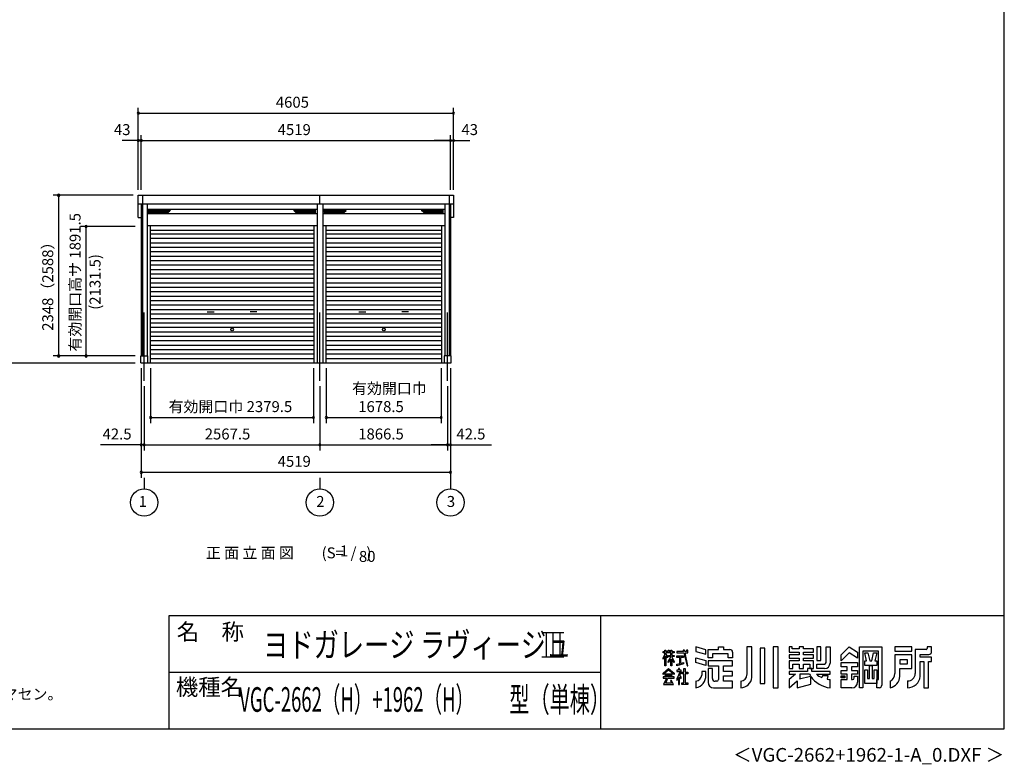
# Model space of a CAD drawing. Extents: x 868 to 32764, y 310 to 22484.
# Drawn here: x 18375 to 32764, y 310 to 11191 of the extents above; entities that cross this region are included whole.
import ezdxf
from ezdxf.enums import TextEntityAlignment as Align

# ---------------------------------------------------------------- set-up
doc = ezdxf.new("R2010")
doc.units = 0
doc.header["$LTSCALE"] = 80
doc.linetypes.add('CENTER2', pattern=[20, 12.5, -2.5, 2.5, -2.5])
doc.layers.get('0').update_dxf_attribs({"linetype": 'CONTINUOUS'})
for name, color, linetype in [('0-1', 7, 'CONTINUOUS'), ('0-2', 7, 'CONTINUOUS'), ('0-4', 7, 'CONTINUOUS'), ('0-5', 7, 'CONTINUOUS'), ('2-0', 7, 'CONTINUOUS'), ('FILENAME', 7, 'CONTINUOUS'), ('NAME', 20, 'CONTINUOUS'), ('SUNPOU', 4, 'CONTINUOUS'), ('WAKUMOJI-01', 130, 'CONTINUOUS'), ('WAKUSEN-01', 50, 'CONTINUOUS'), ('WAKUSEN-02', 130, 'CONTINUOUS'), ('YODOROGO', 130, 'CONTINUOUS')]:
    doc.layers.add(name, color=color, linetype=linetype)
doc.styles.add('01', font='ROMANS', dxfattribs={"height": 3, "bigfont": 'BIGFONT'})
doc.styles.add('FILENAME', font='romans', dxfattribs={"height": 200, "bigfont": 'bigfont'})
doc.styles.get("Standard").update_dxf_attribs({"font": 'txt', "bigfont": 'BIGFONT'})
doc.styles.add('WAKUMOJI', font='SIMPLEX', dxfattribs={"height": 3, "bigfont": 'BIGFONT'})

msp = doc.modelspace()

# ---------------------------------------------------------------- linework, layer by layer
at = {"color": 0, "linetype": 'BYBLOCK'}
for centre, start, end in [((20109, 9825), 0, 180), ((20109, 9825), 180, 0), ((24714, 9825), 0, 180), ((24714, 9825), 180, 0), ((20109, 9425), 0, 180), ((20109, 9425), 180, 0), ((20152, 9425), 0, 180), ((20152, 9425), 0, 180), ((20152, 9425), 180, 0), ((20152, 9425), 180, 0), ((24671, 9425), 0, 180), ((24671, 9425), 0, 180), ((24671, 9425), 180, 0), ((24671, 9425), 180, 0), ((24714, 9425), 0, 180), ((24714, 9425), 180, 0), ((18945, 8625), 90, 270), ((18945, 8625), 270, 90), ((19345, 8168), 90, 270), ((19345, 8168), 270, 90), ((18945, 6277), 90, 270), ((18945, 6277), 270, 90), ((19345, 6277), 90, 270), ((19345, 6277), 270, 90), ((20289, 5377), 0, 180), ((20289, 5377), 180, 0), ((22668, 5377), 0, 180), ((22668, 5377), 180, 0), ((22856, 5377), 0, 180), ((22856, 5377), 180, 0), ((24535, 5377), 0, 180), ((24535, 5377), 180, 0), ((20152, 4977), 0, 180), ((20152, 4977), 180, 0), ((20195, 4977), 0, 180), ((20195, 4977), 0, 180), ((20195, 4977), 180, 0), ((20195, 4977), 180, 0), ((22762, 4977), 0, 180), ((22762, 4977), 0, 180), ((22762, 4977), 180, 0), ((22762, 4977), 180, 0), ((24629, 4977), 0, 180), ((24629, 4977), 0, 180), ((24629, 4977), 180, 0), ((24629, 4977), 180, 0), ((24671, 4977), 0, 180), ((24671, 4977), 180, 0), ((20152, 4577), 0, 180), ((20152, 4577), 180, 0), ((24671, 4577), 0, 180), ((24671, 4577), 180, 0)]:
    msp.add_arc(centre, 15, start, end, dxfattribs=at)
at = {"layer": '0-1', "color": 3, "linetype": 'CONTINUOUS'}
for p, q in [((20109, 8299), (20109, 8625)), ((20109, 8625), (22762, 8625)), ((22762, 8495), (20109, 8495)), ((20152, 8495), (20152, 6277)), ((20172, 8625), (20172, 6277)), ((20237, 8495), (20237, 6277)), ((22720, 8495), (22720, 6177)), ((22762, 8625), (24714, 8625)), ((22762, 8495), (22762, 8625)), ((22762, 8495), (22762, 8625)), ((24714, 8495), (22762, 8495)), ((22805, 8495), (22805, 6177)), ((24586, 8495), (24586, 6277)), ((24651, 8625), (24651, 6277)), ((24671, 8495), (24671, 6277)), ((24714, 8625), (24714, 8299)), ((20237, 8421), (22720, 8421)), ((20237, 8361), (22720, 8361)), ((20258, 8375), (20258, 8407)), ((20258, 8404), (20576, 8404)), ((20258, 8395), (20568, 8395)), ((20258, 8387), (20560, 8387)), ((20258, 8378), (20551, 8378)), ((20263, 8412), (20573, 8412)), ((20263, 8370), (20541, 8370)), ((20544, 8372), (20576, 8404)), ((22413, 8372), (22381, 8404)), ((22699, 8404), (22381, 8404)), ((22694, 8412), (22384, 8412)), ((22699, 8395), (22389, 8395)), ((22699, 8387), (22398, 8387)), ((22699, 8378), (22406, 8378)), ((22694, 8370), (22416, 8370)), ((22699, 8375), (22699, 8407)), ((22805, 8421), (24586, 8421)), ((22805, 8361), (24586, 8361)), ((22826, 8375), (22826, 8407)), ((22826, 8404), (23144, 8404)), ((22826, 8395), (23136, 8395)), ((22826, 8387), (23127, 8387)), ((22826, 8378), (23119, 8378)), ((22831, 8412), (23140, 8412)), ((22831, 8370), (23108, 8370)), ((23112, 8372), (23144, 8404)), ((24279, 8372), (24247, 8404)), ((24565, 8404), (24247, 8404)), ((24560, 8412), (24251, 8412)), ((24565, 8395), (24256, 8395)), ((24565, 8387), (24264, 8387)), ((24565, 8378), (24272, 8378)), ((24560, 8370), (24283, 8370)), ((24565, 8375), (24565, 8407)), ((20109, 8299), (20152, 8299)), ((24714, 8299), (24671, 8299)), ((20237, 8185), (22720, 8185)), ((20282, 8185), (20282, 6177)), ((20282, 8116), (22675, 8116)), ((20282, 8062), (22675, 8062)), ((22675, 8185), (22675, 6177)), ((22805, 8185), (24586, 8185)), ((22850, 8185), (22850, 6177)), ((22850, 8116), (24541, 8116)), ((22850, 8062), (24541, 8062)), ((24541, 8185), (24541, 6177)), ((20282, 7997), (22675, 7997)), ((20282, 7932), (22675, 7932)), ((22850, 7997), (24541, 7997)), ((22850, 7932), (24541, 7932)), ((20282, 7867), (22675, 7867)), ((20282, 7802), (22675, 7802)), ((22850, 7867), (24541, 7867)), ((22850, 7802), (24541, 7802)), ((20282, 7737), (22675, 7737)), ((20282, 7672), (22675, 7672)), ((22850, 7737), (24541, 7737)), ((22850, 7672), (24541, 7672)), ((20282, 7607), (22675, 7607)), ((20282, 7542), (22675, 7542)), ((22850, 7607), (24541, 7607)), ((22850, 7542), (24541, 7542)), ((20282, 7477), (22675, 7477)), ((20282, 7412), (22675, 7412)), ((20282, 7347), (22675, 7347)), ((22850, 7477), (24541, 7477)), ((22850, 7412), (24541, 7412)), ((22850, 7347), (24541, 7347)), ((20282, 7282), (22675, 7282)), ((20282, 7217), (22675, 7217)), ((22850, 7282), (24541, 7282)), ((22850, 7217), (24541, 7217)), ((20282, 7152), (22675, 7152)), ((20282, 7087), (22675, 7087)), ((22850, 7152), (24541, 7152)), ((22850, 7087), (24541, 7087)), ((20282, 7022), (22675, 7022)), ((20282, 6957), (22675, 6957)), ((22850, 7022), (24541, 7022)), ((22850, 6957), (24541, 6957)), ((20282, 6892), (22675, 6892)), ((20282, 6827), (22675, 6827)), ((22850, 6892), (24541, 6892)), ((22850, 6827), (24541, 6827)), ((20282, 6762), (22675, 6762)), ((20282, 6697), (22675, 6697)), ((20282, 6632), (22675, 6632)), ((22850, 6762), (24541, 6762)), ((22850, 6697), (24541, 6697)), ((22850, 6632), (24541, 6632)), ((20282, 6567), (22675, 6567)), ((20282, 6502), (22675, 6502)), ((22850, 6567), (24541, 6567)), ((22850, 6502), (24541, 6502)), ((20282, 6437), (22675, 6437)), ((20282, 6372), (22675, 6372)), ((22850, 6437), (24541, 6437)), ((22850, 6372), (24541, 6372)), ((20145, 6177), (20145, 6277)), ((20145, 6277), (20245, 6277)), ((20245, 6277), (20245, 6177)), ((20282, 6307), (22675, 6307)), ((20282, 6242), (22675, 6242)), ((22850, 6307), (24541, 6307)), ((22850, 6242), (24541, 6242)), ((24679, 6277), (24579, 6277)), ((24579, 6277), (24579, 6177)), ((24679, 6177), (24679, 6277)), ((20145, 6177), (24679, 6177))]:
    msp.add_line(p, q, dxfattribs=at)
for centre, start, end in [((20263, 8407), 90, 180), ((20263, 8375), 180, 270), ((20541, 8375), 270, 315), ((20573, 8407), 315, 90), ((22384, 8407), 90, 225), ((22416, 8375), 225, 270), ((22694, 8407), 0, 90), ((22694, 8375), 270, 0), ((22831, 8407), 90, 180), ((22831, 8375), 180, 270), ((23108, 8375), 270, 315), ((23140, 8407), 315, 90), ((24251, 8407), 90, 225), ((24283, 8375), 225, 270), ((24560, 8407), 0, 90), ((24560, 8375), 270, 0)]:
    msp.add_arc(centre, 5, start, end, dxfattribs=at)
at = {"layer": '0-2', "color": 4, "linetype": 'CONTINUOUS'}
for p, q in [((21115, 6924), (21215, 6924)), ((21842, 6924), (21742, 6924)), ((23332, 6924), (23432, 6924)), ((24059, 6924), (23959, 6924))]:
    msp.add_line(p, q, dxfattribs=at)
at = {"layer": '0-4', "color": 4, "linetype": 'CONTINUOUS'}
msp.add_line((15427, 6177), (20065, 6177), dxfattribs=at)
for centre in [(21479, 6663), (23696, 6663)]:
    msp.add_circle(centre, 18.5, dxfattribs=at)
at = {"layer": '0-5', "color": 4, "linetype": 'CONTINUOUS'}
for p, q in [((20195, 4497), (20195, 4337)), ((22762, 4497), (22762, 4337)), ((24671, 4497), (24671, 4337))]:
    msp.add_line(p, q, dxfattribs=at)
for centre in [(20195, 4137), (22762, 4137), (24671, 4137)]:
    msp.add_circle(centre, 200, dxfattribs=at)
at = {"layer": '2-0', "color": 6, "linetype": 'CENTER2'}
for p, q in [((20195, 5914), (20195, 6951)), ((22762, 5914), (22762, 6951)), ((24629, 5914), (24629, 6951))]:
    msp.add_line(p, q, dxfattribs=at)
at = {"layer": 'NAME', "linetype": 'CONTINUOUS'}
for p, q in [((26008, 2236), (26328, 2236)), ((26068, 2236), (26068, 1876)), ((26168, 2236), (26168, 1876)), ((26268, 2236), (26268, 1876)), ((26328, 1876), (26008, 1876))]:
    msp.add_line(p, q, dxfattribs=at)
at = {"layer": 'SUNPOU', "color": 4, "linetype": 'CONTINUOUS'}
for p, q in [((20109, 8705), (20109, 9905)), ((20112, 9825), (24711, 9825)), ((24714, 8705), (24714, 9905)), ((20109, 8705), (20109, 9505)), ((20152, 8705), (20152, 9505)), ((20152, 8705), (20152, 9505)), ((24671, 8705), (24671, 9505)), ((24671, 8705), (24671, 9505)), ((24714, 8705), (24714, 9505)), ((20112, 9425), (19872, 9425)), ((20152, 9425), (20112, 9425)), ((20152, 9425), (24671, 9425)), ((20152, 9425), (20392, 9425)), ((24671, 9425), (24431, 9425)), ((24671, 9425), (24711, 9425)), ((24711, 9425), (24951, 9425)), ((20032, 8625), (18865, 8625)), ((18945, 6277), (18945, 8625)), ((20065, 8168), (19265, 8168)), ((19345, 6277), (19345, 8168)), ((20065, 6277), (18865, 6277)), ((20065, 6277), (19265, 6277)), ((20152, 6097), (20152, 4897)), ((20152, 6097), (20152, 4497)), ((20289, 6097), (20289, 5297)), ((22668, 6097), (22668, 5297)), ((22856, 6097), (22856, 5297)), ((24535, 6097), (24535, 5297)), ((24671, 6097), (24671, 4897)), ((24671, 6097), (24671, 4497)), ((20195, 5834), (20195, 4897)), ((20195, 5834), (20195, 4897)), ((22762, 5834), (22762, 4897)), ((22762, 5834), (22762, 4897)), ((24629, 5834), (24629, 4897)), ((24629, 5834), (24629, 4897)), ((20289, 5377), (22668, 5377)), ((22856, 5377), (24535, 5377)), ((20152, 4977), (19912, 4977)), ((20195, 4977), (20152, 4977)), ((20195, 4977), (22762, 4977)), ((20195, 4977), (20435, 4977)), ((22762, 4977), (24629, 4977)), ((24629, 4977), (24389, 4977)), ((24629, 4977), (24671, 4977)), ((24671, 4977), (24911, 4977)), ((20152, 4577), (24671, 4577))]:
    msp.add_line(p, q, dxfattribs=at)
at = {"layer": 'SUNPOU', "linetype": 'CONTINUOUS'}
for p, q in [((19912, 4977), (19554, 4977)), ((24911, 4977), (25269, 4977))]:
    msp.add_line(p, q, dxfattribs=at)
at = {"layer": 'WAKUSEN-01'}
for p, q in [((32764, 828), (32764, 22484)), ((20560, 2484), (32764, 2484)), ((20560, 828), (20560, 2484)), ((868, 828), (32764, 828))]:
    msp.add_line(p, q, dxfattribs=at)
at = {"layer": 'WAKUSEN-02'}
for p, q in [((26868, 828), (26868, 2484)), ((20560, 1656), (26868, 1656))]:
    msp.add_line(p, q, dxfattribs=at)
at = {"layer": 'YODOROGO'}
for p, q in [((28402, 1985), (28258, 2028)), ((28258, 2028), (28258, 1960)), ((28586, 2028), (28658, 2028)), ((28586, 1988), (28586, 2028)), ((28658, 2028), (28658, 1988)), ((29002, 2028), (29002, 1620)), ((29074, 2028), (29002, 2028)), ((29074, 1580), (29074, 2028)), ((29386, 2028), (29386, 1428)), ((29458, 2028), (29386, 2028)), ((29458, 1428), (29458, 2028)), ((29618, 2028), (29618, 1948)), ((29666, 2028), (29618, 2028)), ((29666, 1996), (29666, 2028)), ((29766, 2028), (29766, 1996)), ((29830, 2028), (29766, 2028)), ((29830, 1996), (29830, 2028)), ((30082, 2028), (30022, 2028)), ((30022, 2028), (30022, 1828)), ((30082, 1828), (30082, 2028)), ((30162, 2028), (30218, 2028)), ((30162, 1812), (30162, 2028)), ((30218, 2028), (30218, 1788)), ((30382, 1908), (30498, 2028)), ((30498, 2028), (30618, 1948)), ((30646, 1428), (30646, 2028)), ((30646, 2028), (30974, 2028)), ((30974, 2028), (30974, 1468)), ((31414, 2028), (31166, 2028)), ((31166, 2028), (31166, 1964)), ((31414, 1964), (31414, 2028)), ((31638, 2028), (31638, 2004)), ((31702, 2028), (31638, 2028)), ((31702, 1956), (31702, 2028)), ((27778, 1956), (27802, 1956)), ((27778, 1940), (27778, 1956)), ((27802, 1940), (27778, 1940)), ((27778, 1860), (27802, 1915)), ((27802, 1891), (27778, 1844)), ((27802, 1980), (27818, 1980)), ((27802, 1956), (27802, 1980)), ((27802, 1915), (27802, 1940)), ((27802, 1748), (27802, 1891)), ((27818, 1980), (27818, 1956)), ((27818, 1956), (27850, 1956)), ((27818, 1940), (27818, 1918)), ((27890, 1940), (27818, 1940)), ((27818, 1918), (27842, 1884)), ((27818, 1894), (27818, 1748)), ((27842, 1868), (27818, 1894)), ((27842, 1884), (27842, 1868)), ((27850, 1980), (27866, 1980)), ((27850, 1956), (27850, 1980)), ((27850, 1813), (27890, 1880)), ((27858, 1901), (27890, 1901)), ((27858, 1885), (27858, 1901)), ((27890, 1885), (27858, 1885)), ((27866, 1980), (27866, 1956)), ((27866, 1956), (27890, 1956)), ((27890, 1980), (27906, 1980)), ((27890, 1956), (27890, 1980)), ((27890, 1901), (27890, 1940)), ((27890, 1880), (27890, 1885)), ((27906, 1980), (27906, 1956)), ((27906, 1956), (27938, 1956)), ((27906, 1940), (27906, 1901)), ((27938, 1940), (27906, 1940)), ((27906, 1901), (27938, 1901)), ((27906, 1885), (27906, 1881)), ((27938, 1885), (27906, 1885)), ((27906, 1881), (27938, 1813)), ((27938, 1956), (27938, 1940)), ((27938, 1901), (27938, 1885)), ((27978, 1956), (27978, 1940)), ((28077, 1956), (27978, 1956)), ((27978, 1940), (28080, 1940)), ((27978, 1893), (28078, 1893)), ((27978, 1873), (27978, 1893)), ((28022, 1873), (27978, 1873)), ((28022, 1785), (28022, 1873)), ((28034, 1873), (28034, 1787)), ((28078, 1873), (28034, 1873)), ((28071, 1980), (28077, 1956)), ((28091, 1980), (28071, 1980)), ((28078, 1893), (28078, 1873)), ((28080, 1940), (28130, 1748)), ((28096, 1956), (28091, 1980)), ((28122, 1956), (28096, 1956)), ((28099, 1940), (28138, 1940)), ((28138, 1748), (28099, 1940)), ((28122, 1980), (28122, 1956)), ((28138, 1980), (28122, 1980)), ((28138, 1956), (28138, 1980)), ((28138, 1940), (28138, 1956)), ((28258, 1960), (28402, 1917)), ((28402, 1917), (28402, 1985)), ((28434, 1988), (28586, 1988)), ((28434, 1868), (28434, 1988)), ((28730, 1924), (28498, 1924)), ((28498, 1924), (28498, 1868)), ((28658, 1988), (28754, 1988)), ((28730, 1868), (28730, 1924)), ((28794, 1948), (28794, 1868)), ((29198, 2008), (29198, 1492)), ((29262, 2008), (29198, 2008)), ((29262, 1492), (29262, 2008)), ((29618, 1948), (29766, 1948)), ((29618, 1908), (29618, 1860)), ((29766, 1908), (29618, 1908)), ((29766, 1996), (29666, 1996)), ((29766, 1948), (29766, 1908)), ((29978, 1996), (29830, 1996)), ((29830, 1948), (29978, 1948)), ((29830, 1908), (29830, 1948)), ((29978, 1908), (29830, 1908)), ((29978, 1948), (29978, 1996)), ((29978, 1860), (29978, 1908)), ((30498, 1940), (30382, 1820)), ((30382, 1820), (30382, 1908)), ((30618, 1860), (30498, 1940)), ((30618, 1948), (30618, 1860)), ((30698, 1964), (30698, 1428)), ((30926, 1964), (30698, 1964)), ((30724, 1940), (30772, 1940)), ((30750, 1820), (30724, 1940)), ((30772, 1940), (30798, 1820)), ((30826, 1820), (30852, 1940)), ((30852, 1940), (30900, 1940)), ((30900, 1940), (30874, 1820)), ((30926, 1548), (30926, 1964)), ((31166, 1964), (31414, 1964)), ((31414, 1908), (31166, 1908)), ((31166, 1908), (31166, 1636)), ((31414, 1708), (31414, 1908)), ((31462, 1988), (31462, 1636)), ((31622, 1988), (31462, 1988)), ((31534, 1916), (31662, 1916)), ((31534, 1876), (31534, 1916)), ((31702, 1876), (31534, 1876)), ((31702, 1812), (31702, 1876)), ((27778, 1844), (27778, 1860)), ((27818, 1748), (27802, 1748)), ((27890, 1848), (27850, 1797)), ((27850, 1797), (27850, 1813)), ((27890, 1748), (27890, 1848)), ((27906, 1748), (27890, 1748)), ((27906, 1849), (27906, 1748)), ((27938, 1797), (27906, 1849)), ((27938, 1813), (27938, 1797)), ((27978, 1772), (28022, 1785)), ((28078, 1776), (27978, 1748)), ((27978, 1748), (27978, 1772)), ((28034, 1787), (28078, 1799)), ((28078, 1799), (28078, 1776)), ((28130, 1748), (28138, 1748)), ((28258, 1868), (28402, 1825)), ((28258, 1796), (28258, 1868)), ((28402, 1753), (28258, 1796)), ((28402, 1825), (28402, 1753)), ((28498, 1868), (28434, 1868)), ((28794, 1820), (28434, 1820)), ((28434, 1820), (28434, 1748)), ((28434, 1748), (28586, 1748)), ((28586, 1748), (28586, 1548)), ((28658, 1668), (28658, 1748)), ((28658, 1748), (28794, 1748)), ((28794, 1868), (28730, 1868)), ((28794, 1748), (28794, 1820)), ((29618, 1860), (29766, 1860)), ((29618, 1820), (29618, 1708)), ((29766, 1820), (29618, 1820)), ((29674, 1708), (29674, 1772)), ((29674, 1772), (29766, 1772)), ((29766, 1860), (29766, 1820)), ((29766, 1772), (29766, 1708)), ((29830, 1860), (29978, 1860)), ((29830, 1820), (29830, 1860)), ((29978, 1820), (29830, 1820)), ((29830, 1772), (29922, 1772)), ((29830, 1708), (29830, 1772)), ((29922, 1772), (29922, 1708)), ((29978, 1708), (29978, 1820)), ((30022, 1828), (30082, 1828)), ((30022, 1772), (30122, 1772)), ((30022, 1708), (30022, 1772)), ((30382, 1796), (30618, 1796)), ((30382, 1736), (30382, 1796)), ((30466, 1736), (30382, 1736)), ((30466, 1680), (30466, 1736)), ((30618, 1736), (30530, 1736)), ((30530, 1736), (30530, 1680)), ((30618, 1796), (30618, 1736)), ((30724, 1820), (30750, 1820)), ((30724, 1756), (30724, 1820)), ((30900, 1756), (30724, 1756)), ((30792, 1564), (30792, 1756)), ((30792, 1756), (30832, 1756)), ((30798, 1820), (30826, 1820)), ((30832, 1756), (30832, 1564)), ((30874, 1820), (30900, 1820)), ((30900, 1820), (30900, 1756)), ((31238, 1836), (31238, 1780)), ((31350, 1836), (31238, 1836)), ((31238, 1780), (31350, 1780)), ((31350, 1780), (31350, 1836)), ((31534, 1596), (31534, 1812)), ((31534, 1812), (31590, 1812)), ((31590, 1812), (31590, 1428)), ((31654, 1428), (31654, 1812)), ((31654, 1812), (31702, 1812)), ((27778, 1644), (27858, 1708)), ((27858, 1684), (27778, 1620)), ((27778, 1620), (27778, 1644)), ((27778, 1589), (27778, 1569)), ((27938, 1589), (27778, 1589)), ((27810, 1609), (27810, 1633)), ((27810, 1633), (27906, 1633)), ((27906, 1609), (27810, 1609)), ((27858, 1708), (27938, 1644)), ((27938, 1620), (27858, 1684)), ((27906, 1633), (27906, 1609)), ((27938, 1644), (27938, 1620)), ((27938, 1569), (27938, 1589)), ((27978, 1684), (27978, 1668)), ((28002, 1684), (27978, 1684)), ((28026, 1668), (27978, 1557)), ((27978, 1668), (28026, 1668)), ((28002, 1708), (28002, 1684)), ((28018, 1708), (28002, 1708)), ((28018, 1684), (28018, 1708)), ((28041, 1684), (28018, 1684)), ((28018, 1585), (28042, 1563)), ((28018, 1476), (28018, 1585)), ((28020, 1611), (28041, 1660)), ((28042, 1583), (28020, 1611)), ((28041, 1660), (28041, 1684)), ((28042, 1563), (28042, 1583)), ((28050, 1656), (28082, 1656)), ((28050, 1632), (28050, 1656)), ((28082, 1632), (28050, 1632)), ((28082, 1656), (28082, 1708)), ((28082, 1708), (28098, 1708)), ((28082, 1500), (28082, 1632)), ((28098, 1708), (28098, 1656)), ((28098, 1656), (28138, 1656)), ((28098, 1632), (28098, 1500)), ((28138, 1632), (28098, 1632)), ((28138, 1656), (28138, 1632)), ((28402, 1668), (28346, 1668)), ((28346, 1668), (28346, 1612)), ((28402, 1612), (28402, 1668)), ((28434, 1708), (28434, 1508)), ((28498, 1708), (28434, 1708)), ((28498, 1564), (28498, 1708)), ((28794, 1668), (28658, 1668)), ((28658, 1604), (28794, 1604)), ((28658, 1524), (28658, 1604)), ((28794, 1604), (28794, 1668)), ((29618, 1708), (29674, 1708)), ((29618, 1668), (29618, 1628)), ((29886, 1668), (29618, 1668)), ((29618, 1668), (29618, 1628)), ((29886, 1668), (29618, 1668)), ((29713, 1628), (29618, 1548)), ((29618, 1628), (29713, 1628)), ((29713, 1628), (29618, 1548)), ((29618, 1628), (29713, 1628)), ((29766, 1708), (29830, 1708)), ((29771, 1557), (29934, 1600)), ((29918, 1628), (29778, 1628)), ((29778, 1628), (29778, 1562)), ((29950, 1708), (29886, 1708)), ((29950, 1708), (29886, 1708)), ((29886, 1708), (29886, 1668)), ((29886, 1708), (29886, 1668)), ((29922, 1708), (29978, 1708)), ((29938, 1481), (29938, 1595)), ((29938, 1481), (29938, 1595)), ((29950, 1668), (29950, 1708)), ((29950, 1668), (29950, 1708)), ((30218, 1668), (29950, 1668)), ((30218, 1668), (29950, 1668)), ((30018, 1628), (30218, 1628)), ((30018, 1628), (30218, 1628)), ((30138, 1708), (30022, 1708)), ((30106, 1604), (30098, 1576)), ((30106, 1604), (30098, 1576)), ((30190, 1604), (30106, 1604)), ((30190, 1604), (30106, 1604)), ((30178, 1552), (30190, 1604)), ((30178, 1552), (30190, 1604)), ((30218, 1628), (30218, 1668)), ((30218, 1628), (30218, 1668)), ((30382, 1628), (30382, 1680)), ((30382, 1680), (30466, 1680)), ((30466, 1628), (30382, 1628)), ((30382, 1602), (30434, 1602)), ((30382, 1574), (30382, 1602)), ((30386, 1598), (30430, 1598)), ((30386, 1578), (30386, 1598)), ((30390, 1594), (30426, 1594)), ((30390, 1582), (30390, 1594)), ((30394, 1590), (30422, 1590)), ((30394, 1586), (30394, 1590)), ((30422, 1586), (30394, 1586)), ((30422, 1590), (30422, 1586)), ((30426, 1594), (30426, 1582)), ((30430, 1598), (30430, 1578)), ((30434, 1602), (30434, 1574)), ((30466, 1548), (30466, 1628)), ((30530, 1680), (30618, 1680)), ((30618, 1628), (30530, 1628)), ((30530, 1628), (30530, 1548)), ((30570, 1600), (30618, 1600)), ((30570, 1572), (30570, 1600)), ((30618, 1680), (30618, 1628)), ((30618, 1600), (30618, 1508)), ((30724, 1492), (30724, 1692)), ((30724, 1692), (30764, 1692)), ((30764, 1692), (30764, 1564)), ((30860, 1564), (30860, 1692)), ((30860, 1692), (30900, 1692)), ((30900, 1692), (30900, 1492)), ((31238, 1596), (31238, 1708)), ((31238, 1708), (31414, 1708)), ((27778, 1569), (27825, 1569)), ((27825, 1569), (27786, 1476)), ((27786, 1476), (27930, 1476)), ((27816, 1496), (27845, 1569)), ((27902, 1496), (27816, 1496)), ((27845, 1569), (27938, 1569)), ((27885, 1536), (27902, 1496)), ((27901, 1536), (27885, 1536)), ((27930, 1476), (27901, 1536)), ((27978, 1533), (28002, 1580)), ((27978, 1557), (27978, 1533)), ((28002, 1580), (28002, 1476)), ((28002, 1476), (28018, 1476)), ((28050, 1500), (28082, 1500)), ((28050, 1476), (28050, 1500)), ((28138, 1476), (28050, 1476)), ((28098, 1500), (28138, 1500)), ((28138, 1500), (28138, 1476)), ((28258, 1524), (28258, 1428)), ((28562, 1524), (28538, 1524)), ((28794, 1524), (28658, 1524)), ((28794, 1428), (28794, 1524)), ((28914, 1524), (28914, 1428)), ((29198, 1492), (29262, 1492)), ((29618, 1548), (29618, 1428)), ((29618, 1548), (29618, 1428)), ((29618, 1428), (29738, 1528)), ((29618, 1428), (29738, 1528)), ((29738, 1528), (29738, 1428)), ((29738, 1528), (29738, 1428)), ((29738, 1428), (29938, 1481)), ((29738, 1428), (29938, 1481)), ((29778, 1562), (29771, 1557)), ((30218, 1428), (30218, 1548)), ((30218, 1428), (30218, 1548)), ((30434, 1574), (30382, 1574)), ((30382, 1548), (30466, 1548)), ((30382, 1428), (30382, 1548)), ((30430, 1578), (30386, 1578)), ((30426, 1582), (30390, 1582)), ((30530, 1548), (30546, 1548)), ((30900, 1492), (30724, 1492)), ((30764, 1564), (30792, 1564)), ((30832, 1564), (30860, 1564)), ((30900, 1548), (30926, 1548)), ((30900, 1428), (30900, 1548)), ((31094, 1524), (31094, 1428)), ((31350, 1528), (31350, 1428)), ((28514, 1428), (28794, 1428)), ((29386, 1428), (29458, 1428)), ((30538, 1428), (30382, 1428)), ((30698, 1428), (30646, 1428)), ((30934, 1428), (30900, 1428)), ((31590, 1428), (31654, 1428))]:
    msp.add_line(p, q, dxfattribs=at)
for centre, radius, start, end in [((28754, 1948), 40, 0, 90), ((31622, 2004), 16, 270, 0), ((31662, 1956), 40, 270, 0), ((30122, 1812), 40, 270, 0), ((30138, 1788), 80, 270, 0), ((28226, 1601), 176, 280.3644, 3.5415), ((28236, 1634), 112, 281.2491, 348.7509), ((28907, 1618), 94.7, 274.0524, 0.9267), ((30254, 1808), 382, 208.1411, 212.921), ((30254, 1808), 382, 213.9611, 264.4787), ((30254, 1808), 382, 213.9611, 264.4787), ((30230, 1869), 321, 228.6181, 245.6603), ((30230, 1869), 321, 228.6181, 245.6603), ((31040, 1638), 126, 295.3405, 359.189), ((31060, 1603), 178, 281.0263, 357.7711), ((31352, 1638), 110, 269.0041, 358.9126), ((31354, 1608), 180, 268.6285, 356.1664), ((28514, 1508), 80, 180, 270), ((28538, 1564), 40, 180, 270), ((28562, 1548), 24, 270, 0), ((28909, 1593), 165, 271.5351, 355.5273), ((30230, 1869), 321, 260.6063, 267.779), ((30230, 1869), 321, 260.6063, 267.779), ((30538, 1508), 80, 270, 0), ((30546, 1572), 24, 270, 360), ((30934, 1468), 40, 270, 0)]:
    msp.add_arc(centre, radius, start, end, dxfattribs=at)

# ---------------------------------------------------------------- texts
at = {"color": 7, "linetype": 'CONTINUOUS'}
for s, p in [('4605', (22118, 9905)), ('43', (19752, 9505)), ('4519', (22145, 9505)), ('43', (24831, 9505)), ('有効開口巾', (23232, 5723)), ('有効開口巾 2379.5', (20551, 5457)), ('1678.5', (23322, 5457)), ('42.5', (19586, 5057)), ('2567.5', (21079, 5057)), ('1866.5', (23322, 5057)), ('42.5', (24757, 5057)), ('4519', (22145, 4657))]:
    msp.add_text(s, height=160, dxfattribs=at).set_placement(p)
for s, p in [('有効開口高サ 1891.5', (19265, 6341)), ('2348（2588）', (18865, 6645))]:
    msp.add_text(s, height=160, rotation=90, dxfattribs=at).set_placement(p)
at = {"layer": '0-5', "color": 7, "linetype": 'CONTINUOUS'}
msp.add_text('(2131.5)', height=160, rotation=90, dxfattribs=at).set_placement((19497, 7359), align=Align.MIDDLE)
for s, p in [('1', (20175, 4130)), ('2', (22769, 4130)), ('3', (24678, 4130))]:
    msp.add_text(s, height=160, dxfattribs=at).set_placement(p, align=Align.MIDDLE)
msp.add_text('有効高サハ、基礎高サヲ含ミマセン。', height=160, dxfattribs=at).set_placement((15289, 1256))
at = {"layer": '2-0', "color": 7, "linetype": 'CONTINUOUS'}
msp.add_text('正 面 立 面 図', height=160, rotation=0.0001, dxfattribs=at).set_placement((21739, 3379), align=Align.MIDDLE)
for s, p in [('(S=  /   )', (23152, 3379)), ('1', (23117, 3407)), ('80', (23454, 3327))]:
    msp.add_text(s, height=160, dxfattribs=at).set_placement(p, align=Align.MIDDLE)
at = {"layer": 'FILENAME', "linetype": 'CONTINUOUS', "style": 'FILENAME'}
msp.add_text('＜VGC-2662+1962-1-A_0.DXF ＞', height=200, dxfattribs=at).set_placement((32764, 348), align=Align.RIGHT)
at = {"layer": 'NAME', "style": '01'}
for s, width, p in [('ヨドガレージ ラヴィージュ', 0.75, (21934, 1876)), ('型（単棟）', 0.6, (25530, 1076))]:
    msp.add_text(s, height=360, dxfattribs=dict(at, width=width)).set_placement(p)
at = {"layer": 'NAME', "width": 0.55}
msp.add_text('VGC-2662（H）+1962（H）', height=360, dxfattribs=at).set_placement((21584, 1077))
at = {"layer": 'WAKUMOJI-01', "style": 'WAKUMOJI'}
for s, p in [('名\u3000称', (20670, 2126)), ('機種名', (20657, 1319))]:
    msp.add_text(s, height=240, dxfattribs=at).set_placement(p)

doc.saveas('drawing.dxf')
